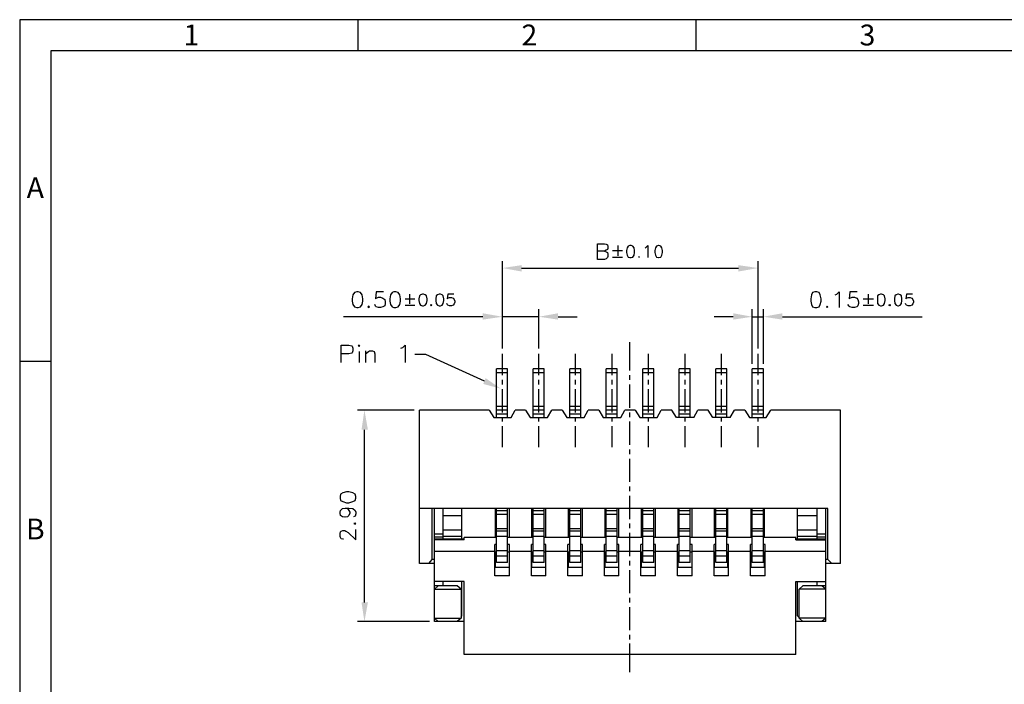
# Model space of a CAD drawing. Units: millimetres. Extents: x -1001 to 10223, y -3918 to 1275.
# Drawn here: x 9853 to 9961, y -3729 to -3656 of the extents above; entities that cross this region are included whole.
import ezdxf

# ---------------------------------------------------------------- set-up
doc = ezdxf.new("R2010")
doc.units = ezdxf.units.MM
doc.styles.add('A', font='ROMANS.shx', dxfattribs={"height": 1})

msp = doc.modelspace()

# ---------------------------------------------------------------- hatches: boundary and pattern name
h = msp.add_hatch(color=0)
h.dxf.hatch_style = 2
h.paths.add_polyline_path([(9908.153, -3682.825), (9908.153, -3683.524), (9906.058, -3683.143)])
h = msp.add_hatch(color=0)
h.dxf.hatch_style = 2
h.paths.add_polyline_path([(9931.902, -3682.825), (9931.902, -3683.524), (9934.061, -3683.143)])
h = msp.add_hatch(color=0)
h.dxf.hatch_style = 2
h.paths.add_polyline_path([(9903.899, -3688.096), (9903.899, -3688.794), (9906.058, -3688.477)])
h = msp.add_hatch(color=0)
h.dxf.hatch_style = 2
h.paths.add_polyline_path([(9912.154, -3688.096), (9912.154, -3688.794), (9910.058, -3688.477)])
h = msp.add_hatch(color=0)
h.dxf.hatch_style = 2
h.paths.add_polyline_path([(9931.331, -3688.096), (9931.331, -3688.794), (9933.426, -3688.477)])
h = msp.add_hatch(color=0)
h.dxf.hatch_style = 2
h.paths.add_polyline_path([(9936.728, -3688.096), (9936.728, -3688.794), (9934.633, -3688.477)])
h = msp.add_hatch(color=0)
h.dxf.hatch_style = 2
h.paths.add_polyline_path([(9904.216, -3695.208), (9905.867, -3696.351), (9903.962, -3695.843)])
h = msp.add_hatch(color=0)
h.dxf.hatch_style = 2
h.paths.add_polyline_path([(9890.627, -3700.859), (9891.326, -3700.859), (9890.945, -3698.7)])
h = msp.add_hatch(color=0)
h.dxf.hatch_style = 2
h.paths.add_polyline_path([(9890.627, -3719.782), (9891.326, -3719.782), (9890.945, -3721.878)])

# ---------------------------------------------------------------- linework, layer by layer
at = {"linetype": 'Continuous'}
for p, q in [((10223.422, -3655.934), (9853.191, -3655.934)), ((9853.191, -3655.934), (9853.191, -3917.713)), ((9890.214, -3655.934), (9890.214, -3659.358)), ((9927.237, -3655.934), (9927.237, -3659.358)), ((10219.998, -3659.358), (9856.615, -3659.358)), ((9856.615, -3659.358), (9856.615, -3914.289)), ((9853.191, -3693.331), (9856.615, -3693.331))]:
    msp.add_line(p, q, dxfattribs=at)
at = {"color": 0}
for points in [[(9916.472, -3682.19), (9916.472, -3680.476), (9917.234, -3680.476), (9917.424, -3680.539), (9917.551, -3680.603), (9917.615, -3680.793), (9917.615, -3680.984), (9917.551, -3681.111), (9917.424, -3681.174), (9917.234, -3681.301), (9916.472, -3681.301)], [(9917.234, -3681.301), (9917.424, -3681.365), (9917.551, -3681.428), (9917.615, -3681.619), (9917.615, -3681.873), (9917.551, -3682), (9917.424, -3682.127), (9917.234, -3682.19), (9916.472, -3682.19)], [(9918.123, -3681.238), (9919.202, -3681.238)], [(9918.694, -3680.666), (9918.694, -3681.809)], [(9921.679, -3680.92), (9921.806, -3680.857), (9921.996, -3680.666), (9921.996, -3682)], [(9906.058, -3691.969), (9906.058, -3682.381)], [(9918.123, -3681.936), (9919.202, -3681.936)], [(9934.061, -3691.969), (9934.061, -3682.381)], [(9908.153, -3683.143), (9931.902, -3683.143)], [(9893.04, -3685.746), (9892.215, -3685.746), (9892.151, -3686.508), (9892.215, -3686.445), (9892.469, -3686.318), (9892.723, -3686.318), (9892.977, -3686.445), (9893.167, -3686.572), (9893.231, -3686.826), (9893.231, -3687.016), (9893.167, -3687.27), (9892.977, -3687.397), (9892.723, -3687.461), (9892.469, -3687.461), (9892.215, -3687.397), (9892.151, -3687.334), (9892.088, -3687.143)], [(9895.39, -3686.508), (9896.469, -3686.508)], [(9895.898, -3686), (9895.898, -3687.08)], [(9900.724, -3686), (9900.089, -3686), (9900.025, -3686.508), (9900.089, -3686.445), (9900.279, -3686.381), (9900.47, -3686.381), (9900.66, -3686.445), (9900.787, -3686.572), (9900.851, -3686.762), (9900.851, -3686.889), (9900.787, -3687.08), (9900.66, -3687.207), (9900.47, -3687.27), (9900.279, -3687.27), (9900.089, -3687.207), (9900.025, -3687.143), (9899.962, -3687.016)], [(9942.507, -3686.064), (9942.697, -3686), (9942.951, -3685.746), (9942.951, -3687.461)], [(9944.92, -3685.746), (9944.094, -3685.746), (9944.031, -3686.508), (9944.094, -3686.445), (9944.348, -3686.318), (9944.602, -3686.318), (9944.856, -3686.445), (9944.983, -3686.572), (9945.047, -3686.826), (9945.047, -3687.016), (9944.983, -3687.27), (9944.856, -3687.397), (9944.602, -3687.461), (9944.348, -3687.461), (9944.094, -3687.397), (9944.031, -3687.334), (9943.904, -3687.143)], [(9945.555, -3686.508), (9946.698, -3686.508)], [(9946.126, -3686), (9946.126, -3687.08)], [(9950.952, -3686), (9950.317, -3686), (9950.254, -3686.508), (9950.317, -3686.445), (9950.508, -3686.381), (9950.698, -3686.381), (9950.889, -3686.445), (9951.016, -3686.572), (9951.079, -3686.762), (9951.079, -3686.889), (9951.016, -3687.08), (9950.889, -3687.207), (9950.698, -3687.27), (9950.508, -3687.27), (9950.317, -3687.207), (9950.254, -3687.143), (9950.19, -3687.016)], [(9895.39, -3687.207), (9896.469, -3687.207)], [(9906.058, -3691.525), (9906.058, -3687.651)], [(9910.058, -3691.969), (9910.058, -3687.651)], [(9933.426, -3693.62), (9933.426, -3687.651)], [(9934.633, -3693.62), (9934.633, -3687.651)], [(9945.555, -3687.207), (9946.698, -3687.207)], [(9903.899, -3688.477), (9888.659, -3688.477)], [(9910.058, -3688.477), (9906.058, -3688.477)], [(9912.154, -3688.477), (9914.249, -3688.477)], [(9931.331, -3688.477), (9929.235, -3688.477)], [(9933.426, -3688.477), (9934.633, -3688.477)], [(9936.728, -3688.477), (9952.032, -3688.477)], [(9888.405, -3693.493), (9888.405, -3691.588), (9889.23, -3691.588), (9889.548, -3691.652), (9889.611, -3691.715), (9889.675, -3691.906), (9889.675, -3692.223), (9889.611, -3692.414), (9889.548, -3692.477), (9889.23, -3692.541), (9888.405, -3692.541)], [(9894.945, -3691.906), (9895.136, -3691.842), (9895.39, -3691.588), (9895.39, -3693.493)], [(9920.028, -3694.382), (9920.028, -3691.271)], [(9890.373, -3692.287), (9890.373, -3693.493)], [(9891.072, -3692.223), (9891.072, -3693.493)], [(9891.072, -3692.541), (9891.389, -3692.287), (9891.516, -3692.223), (9891.834, -3692.223), (9892.024, -3692.287), (9892.088, -3692.541), (9892.088, -3693.493)], [(9904.089, -3695.525), (9897.676, -3692.604), (9896.469, -3692.604)], [(9906.058, -3694.89), (9906.058, -3692.541)], [(9910.058, -3694.89), (9910.058, -3692.541)], [(9914.059, -3694.89), (9914.059, -3692.541)], [(9918.059, -3694.89), (9918.059, -3692.541)], [(9922.06, -3694.89), (9922.06, -3692.541)], [(9926.06, -3694.89), (9926.06, -3692.541)], [(9930.061, -3694.89), (9930.061, -3692.541)], [(9934.061, -3694.89), (9934.061, -3692.541)], [(9906.629, -3694.192), (9905.423, -3694.192)], [(9905.423, -3699.526), (9905.423, -3694.192)], [(9906.629, -3699.526), (9906.629, -3694.192)], [(9910.63, -3694.192), (9909.423, -3694.192)], [(9909.423, -3699.526), (9909.423, -3694.192)], [(9910.63, -3699.526), (9910.63, -3694.192)], [(9914.63, -3694.192), (9913.424, -3694.192)], [(9913.424, -3699.526), (9913.424, -3694.192)], [(9914.63, -3699.526), (9914.63, -3694.192)], [(9918.631, -3694.192), (9917.424, -3694.192)], [(9917.424, -3699.526), (9917.424, -3694.192)], [(9918.631, -3699.526), (9918.631, -3694.192)], [(9922.631, -3694.192), (9921.425, -3694.192)], [(9921.425, -3699.526), (9921.425, -3694.192)], [(9922.631, -3699.526), (9922.631, -3694.192)], [(9926.632, -3694.192), (9925.425, -3694.192)], [(9925.425, -3699.526), (9925.425, -3694.192)], [(9926.632, -3699.526), (9926.632, -3694.192)], [(9930.632, -3694.192), (9929.426, -3694.192)], [(9929.426, -3699.526), (9929.426, -3694.192)], [(9930.632, -3699.526), (9930.632, -3694.192)], [(9934.633, -3694.192), (9933.426, -3694.192)], [(9933.426, -3699.526), (9933.426, -3694.192)], [(9934.633, -3699.526), (9934.633, -3694.192)], [(9906.629, -3694.636), (9905.423, -3694.636)], [(9906.058, -3695.906), (9906.058, -3695.398)], [(9910.63, -3694.636), (9909.423, -3694.636)], [(9910.058, -3695.906), (9910.058, -3695.398)], [(9914.63, -3694.636), (9913.424, -3694.636)], [(9914.059, -3695.906), (9914.059, -3695.398)], [(9918.631, -3694.636), (9917.424, -3694.636)], [(9918.059, -3695.906), (9918.059, -3695.398)], [(9920.028, -3695.398), (9920.028, -3694.89)], [(9922.631, -3694.636), (9921.425, -3694.636)], [(9922.06, -3695.906), (9922.06, -3695.398)], [(9926.632, -3694.636), (9925.425, -3694.636)], [(9926.06, -3695.906), (9926.06, -3695.398)], [(9930.632, -3694.636), (9929.426, -3694.636)], [(9930.061, -3695.906), (9930.061, -3695.398)], [(9934.633, -3694.636), (9933.426, -3694.636)], [(9934.061, -3695.906), (9934.061, -3695.398)], [(9906.058, -3698.954), (9906.058, -3696.414)], [(9910.058, -3698.954), (9910.058, -3696.414)], [(9914.059, -3698.954), (9914.059, -3696.414)], [(9918.059, -3698.954), (9918.059, -3696.414)], [(9920.028, -3698.446), (9920.028, -3695.906)], [(9922.06, -3698.954), (9922.06, -3696.414)], [(9926.06, -3698.954), (9926.06, -3696.414)], [(9930.061, -3698.954), (9930.061, -3696.414)], [(9934.061, -3698.954), (9934.061, -3696.414)], [(9906.629, -3698.319), (9905.423, -3698.319)], [(9910.63, -3698.319), (9909.423, -3698.319)], [(9914.63, -3698.319), (9913.424, -3698.319)], [(9918.631, -3698.319), (9917.424, -3698.319)], [(9922.631, -3698.319), (9921.425, -3698.319)], [(9926.632, -3698.319), (9925.425, -3698.319)], [(9930.632, -3698.319), (9929.426, -3698.319)], [(9934.633, -3698.319), (9933.426, -3698.319)], [(9896.406, -3698.7), (9890.183, -3698.7)], [(9904.597, -3698.7), (9896.977, -3698.7)], [(9896.977, -3715.528), (9896.977, -3698.7)], [(9904.597, -3698.7), (9905.105, -3699.526)], [(9905.105, -3699.526), (9907.01, -3699.526)], [(9906.629, -3698.7), (9905.423, -3698.7)], [(9906.629, -3699.145), (9905.423, -3699.145)], [(9906.058, -3699.97), (9906.058, -3699.462)], [(9907.01, -3699.526), (9907.455, -3698.7)], [(9908.598, -3698.7), (9907.455, -3698.7)], [(9908.598, -3698.7), (9909.106, -3699.526)], [(9909.106, -3699.526), (9911.011, -3699.526)], [(9910.63, -3698.7), (9909.423, -3698.7)], [(9910.63, -3699.145), (9909.423, -3699.145)], [(9910.058, -3699.97), (9910.058, -3699.462)], [(9911.011, -3699.526), (9911.455, -3698.7)], [(9912.598, -3698.7), (9911.455, -3698.7)], [(9912.598, -3698.7), (9913.106, -3699.526)], [(9913.106, -3699.526), (9915.011, -3699.526)], [(9914.63, -3698.7), (9913.424, -3698.7)], [(9914.63, -3699.145), (9913.424, -3699.145)], [(9914.059, -3699.97), (9914.059, -3699.462)], [(9915.011, -3699.526), (9915.456, -3698.7)], [(9916.599, -3698.7), (9915.456, -3698.7)], [(9916.599, -3698.7), (9917.107, -3699.526)], [(9917.107, -3699.526), (9919.012, -3699.526)], [(9918.631, -3698.7), (9917.424, -3698.7)], [(9918.631, -3699.145), (9917.424, -3699.145)], [(9918.059, -3699.97), (9918.059, -3699.462)], [(9919.012, -3699.526), (9919.456, -3698.7)], [(9920.599, -3698.7), (9919.456, -3698.7)], [(9920.028, -3699.462), (9920.028, -3698.954)], [(9920.599, -3698.7), (9921.107, -3699.526)], [(9921.107, -3699.526), (9923.012, -3699.526)], [(9922.631, -3698.7), (9921.425, -3698.7)], [(9922.631, -3699.145), (9921.425, -3699.145)], [(9922.06, -3699.97), (9922.06, -3699.462)], [(9923.012, -3699.526), (9923.457, -3698.7)], [(9924.6, -3698.7), (9923.457, -3698.7)], [(9927.013, -3699.526), (9925.108, -3699.526), (9924.6, -3698.7)], [(9926.632, -3698.7), (9925.425, -3698.7)], [(9926.632, -3699.145), (9925.425, -3699.145)], [(9926.06, -3699.97), (9926.06, -3699.462)], [(9927.013, -3699.526), (9927.457, -3698.7)], [(9928.6, -3698.7), (9927.457, -3698.7)], [(9931.013, -3699.526), (9929.108, -3699.526), (9928.6, -3698.7)], [(9930.632, -3698.7), (9929.426, -3698.7)], [(9930.632, -3699.145), (9929.426, -3699.145)], [(9930.061, -3699.97), (9930.061, -3699.462)], [(9931.013, -3699.526), (9931.458, -3698.7)], [(9932.601, -3698.7), (9931.458, -3698.7)], [(9932.601, -3698.7), (9933.109, -3699.526)], [(9933.109, -3699.526), (9934.95, -3699.526)], [(9934.633, -3698.7), (9933.426, -3698.7)], [(9934.633, -3699.145), (9933.426, -3699.145)], [(9934.061, -3699.97), (9934.061, -3699.462)], [(9934.95, -3699.526), (9935.458, -3698.7)], [(9943.078, -3698.7), (9935.458, -3698.7)], [(9943.078, -3715.528), (9943.078, -3698.7)], [(9906.058, -3702.764), (9906.058, -3700.478)], [(9910.058, -3702.764), (9910.058, -3700.478)], [(9914.059, -3702.764), (9914.059, -3700.478)], [(9918.059, -3702.764), (9918.059, -3700.478)], [(9920.028, -3702.51), (9920.028, -3699.97)], [(9922.06, -3702.764), (9922.06, -3700.478)], [(9926.06, -3702.764), (9926.06, -3700.478)], [(9930.061, -3702.764), (9930.061, -3700.478)], [(9934.061, -3702.764), (9934.061, -3700.478)], [(9890.945, -3719.782), (9890.945, -3700.859)], [(9920.028, -3703.526), (9920.028, -3703.018)], [(9920.028, -3706.574), (9920.028, -3704.034)], [(9920.028, -3707.59), (9920.028, -3707.082)], [(9920.028, -3710.638), (9920.028, -3708.098)], [(9888.849, -3709.432), (9889.103, -3709.495), (9889.23, -3709.686), (9889.357, -3709.876), (9889.357, -3710.003), (9889.23, -3710.257), (9889.103, -3710.384), (9888.849, -3710.448), (9888.786, -3710.448), (9888.532, -3710.384), (9888.341, -3710.257), (9888.278, -3710.003), (9888.278, -3709.876), (9888.341, -3709.686), (9888.532, -3709.495), (9888.849, -3709.432), (9889.23, -3709.432), (9889.675, -3709.495), (9889.929, -3709.686), (9889.992, -3709.876), (9889.992, -3710.067), (9889.929, -3710.321), (9889.738, -3710.384)], [(9941.681, -3709.495), (9896.977, -3709.495)], [(9898.374, -3715.083), (9898.374, -3709.495)], [(9898.628, -3721.878), (9898.628, -3709.495)], [(9899.581, -3712.861), (9899.581, -3709.495)], [(9899.581, -3710.257), (9901.613, -3710.257)], [(9901.613, -3712.861), (9901.613, -3709.495)], [(9905.296, -3712.67), (9905.296, -3709.495)], [(9905.423, -3715.401), (9905.423, -3709.495)], [(9906.629, -3709.749), (9905.423, -3709.749)], [(9906.629, -3710.13), (9905.423, -3710.13)], [(9906.629, -3715.401), (9906.629, -3709.495)], [(9906.82, -3712.67), (9906.82, -3709.495)], [(9909.296, -3712.67), (9909.296, -3709.495)], [(9909.423, -3715.401), (9909.423, -3709.495)], [(9910.63, -3709.749), (9909.423, -3709.749)], [(9910.63, -3710.13), (9909.423, -3710.13)], [(9910.63, -3715.401), (9910.63, -3709.495)], [(9910.82, -3712.67), (9910.82, -3709.495)], [(9913.297, -3712.67), (9913.297, -3709.495)], [(9913.424, -3715.401), (9913.424, -3709.495)], [(9914.63, -3709.749), (9913.424, -3709.749)], [(9914.63, -3710.13), (9913.424, -3710.13)], [(9914.63, -3715.401), (9914.63, -3709.495)], [(9914.821, -3712.67), (9914.821, -3709.495)], [(9917.297, -3712.67), (9917.297, -3709.495)], [(9917.424, -3715.401), (9917.424, -3709.495)], [(9918.631, -3709.749), (9917.424, -3709.749)], [(9918.631, -3710.13), (9917.424, -3710.13)], [(9918.631, -3715.401), (9918.631, -3709.495)], [(9918.821, -3712.67), (9918.821, -3709.495)], [(9921.298, -3712.67), (9921.298, -3709.495)], [(9921.425, -3715.401), (9921.425, -3709.495)], [(9922.631, -3709.749), (9921.425, -3709.749)], [(9922.631, -3710.13), (9921.425, -3710.13)], [(9922.631, -3715.401), (9922.631, -3709.495)], [(9922.822, -3712.67), (9922.822, -3709.495)], [(9925.298, -3712.67), (9925.298, -3709.495)], [(9925.425, -3715.401), (9925.425, -3709.495)], [(9926.632, -3709.749), (9925.425, -3709.749)], [(9926.632, -3710.13), (9925.425, -3710.13)], [(9926.632, -3715.401), (9926.632, -3709.495)], [(9926.822, -3712.67), (9926.822, -3709.495)], [(9929.299, -3712.67), (9929.299, -3709.495)], [(9929.426, -3715.401), (9929.426, -3709.495)], [(9930.632, -3709.749), (9929.426, -3709.749)], [(9930.632, -3710.13), (9929.426, -3710.13)], [(9930.632, -3715.401), (9930.632, -3709.495)], [(9930.759, -3712.67), (9930.759, -3709.495)], [(9933.299, -3712.67), (9933.299, -3709.495)], [(9933.426, -3715.401), (9933.426, -3709.495)], [(9934.633, -3709.749), (9933.426, -3709.749)], [(9934.633, -3710.13), (9933.426, -3710.13)], [(9934.633, -3715.401), (9934.633, -3709.495)], [(9934.76, -3712.67), (9934.76, -3709.495)], [(9938.379, -3712.861), (9938.379, -3709.495)], [(9938.379, -3710.257), (9940.538, -3710.257)], [(9940.538, -3712.861), (9940.538, -3709.495)], [(9941.491, -3721.878), (9941.491, -3709.495)], [(9941.681, -3715.083), (9941.681, -3709.495)], [(9920.028, -3711.654), (9920.028, -3711.146)], [(9888.659, -3712.861), (9888.595, -3712.861), (9888.405, -3712.797), (9888.341, -3712.67), (9888.278, -3712.543), (9888.278, -3712.226), (9888.341, -3712.035), (9888.405, -3711.972), (9888.595, -3711.908), (9888.786, -3711.908), (9888.913, -3711.972), (9889.167, -3712.099), (9889.992, -3712.924), (9889.992, -3711.781)], [(9899.581, -3712.289), (9898.628, -3712.289)], [(9899.581, -3712.607), (9898.628, -3712.607)], [(9899.581, -3712.607), (9898.628, -3712.607)], [(9901.613, -3711.845), (9899.581, -3711.845)], [(9901.613, -3712.543), (9899.581, -3712.543)], [(9906.629, -3711.718), (9905.423, -3711.718)], [(9906.629, -3711.972), (9905.423, -3711.972)], [(9906.629, -3712.543), (9905.423, -3712.543)], [(9910.63, -3711.718), (9909.423, -3711.718)], [(9910.63, -3711.972), (9909.423, -3711.972)], [(9910.63, -3712.543), (9909.423, -3712.543)], [(9914.63, -3711.718), (9913.424, -3711.718)], [(9914.63, -3711.972), (9913.424, -3711.972)], [(9914.63, -3712.543), (9913.424, -3712.543)], [(9918.631, -3711.718), (9917.424, -3711.718)], [(9918.631, -3711.972), (9917.424, -3711.972)], [(9918.631, -3712.543), (9917.424, -3712.543)], [(9920.028, -3714.702), (9920.028, -3712.162)], [(9922.631, -3711.718), (9921.425, -3711.718)], [(9922.631, -3711.972), (9921.425, -3711.972)], [(9922.631, -3712.543), (9921.425, -3712.543)], [(9926.632, -3711.718), (9925.425, -3711.718)], [(9926.632, -3711.972), (9925.425, -3711.972)], [(9926.632, -3712.543), (9925.425, -3712.543)], [(9930.632, -3711.718), (9929.426, -3711.718)], [(9930.632, -3711.972), (9929.426, -3711.972)], [(9930.632, -3712.543), (9929.426, -3712.543)], [(9934.633, -3711.718), (9933.426, -3711.718)], [(9934.633, -3711.972), (9933.426, -3711.972)], [(9934.633, -3712.543), (9933.426, -3712.543)], [(9940.538, -3711.845), (9938.379, -3711.845)], [(9940.538, -3712.543), (9938.379, -3712.543)], [(9941.491, -3712.289), (9940.538, -3712.289)], [(9941.491, -3712.607), (9940.538, -3712.607)], [(9941.491, -3712.607), (9940.538, -3712.607)], [(9901.867, -3712.861), (9898.628, -3712.861)], [(9901.867, -3712.924), (9898.628, -3712.924)], [(9905.423, -3712.67), (9901.867, -3712.67)], [(9901.867, -3712.924), (9901.867, -3712.67)], [(9905.423, -3713.432), (9905.232, -3713.432)], [(9905.232, -3716.861), (9905.232, -3713.432)], [(9909.423, -3712.67), (9906.629, -3712.67)], [(9906.82, -3713.432), (9906.629, -3713.432)], [(9906.82, -3716.861), (9906.82, -3713.432)], [(9909.423, -3713.432), (9909.233, -3713.432)], [(9909.233, -3716.861), (9909.233, -3713.432)], [(9913.424, -3712.67), (9910.63, -3712.67)], [(9910.82, -3713.432), (9910.63, -3713.432)], [(9910.82, -3716.861), (9910.82, -3713.432)], [(9913.233, -3716.861), (9913.233, -3713.432)], [(9913.424, -3713.432), (9913.233, -3713.432)], [(9917.424, -3712.67), (9914.63, -3712.67)], [(9914.821, -3713.432), (9914.63, -3713.432)], [(9914.821, -3716.861), (9914.821, -3713.432)], [(9917.234, -3716.861), (9917.234, -3713.432)], [(9917.424, -3713.432), (9917.234, -3713.432)], [(9921.425, -3712.67), (9918.631, -3712.67)], [(9918.821, -3713.432), (9918.631, -3713.432)], [(9918.821, -3716.861), (9918.821, -3713.432)], [(9921.234, -3716.861), (9921.234, -3713.432)], [(9921.425, -3713.432), (9921.234, -3713.432)], [(9925.425, -3712.67), (9922.631, -3712.67)], [(9922.822, -3713.432), (9922.631, -3713.432)], [(9922.822, -3716.861), (9922.822, -3713.432)], [(9925.235, -3716.861), (9925.235, -3713.432)], [(9925.425, -3713.432), (9925.235, -3713.432)], [(9929.426, -3712.67), (9926.632, -3712.67)], [(9926.822, -3713.432), (9926.632, -3713.432)], [(9926.822, -3716.861), (9926.822, -3713.432)], [(9929.235, -3716.861), (9929.235, -3713.432)], [(9929.426, -3713.432), (9929.235, -3713.432)], [(9933.426, -3712.67), (9930.632, -3712.67)], [(9930.823, -3713.432), (9930.632, -3713.432)], [(9930.823, -3716.861), (9930.823, -3713.432)], [(9933.236, -3716.861), (9933.236, -3713.432)], [(9933.426, -3713.432), (9933.236, -3713.432)], [(9938.189, -3712.67), (9934.633, -3712.67)], [(9934.823, -3713.432), (9934.633, -3713.432)], [(9934.823, -3716.861), (9934.823, -3713.432)], [(9938.189, -3712.924), (9938.189, -3712.67)], [(9941.491, -3712.861), (9938.189, -3712.861)], [(9938.189, -3712.924), (9941.491, -3712.924)], [(9905.232, -3714.194), (9898.628, -3714.194)], [(9905.423, -3714.258), (9905.232, -3714.258)], [(9905.296, -3715.909), (9905.296, -3714.258)], [(9906.629, -3714.131), (9905.423, -3714.131)], [(9906.629, -3714.702), (9905.423, -3714.702)], [(9906.82, -3714.258), (9906.629, -3714.258)], [(9909.233, -3714.194), (9906.82, -3714.194)], [(9906.82, -3715.909), (9906.82, -3714.258)], [(9909.423, -3714.258), (9909.233, -3714.258)], [(9909.296, -3715.909), (9909.296, -3714.258)], [(9910.63, -3714.131), (9909.423, -3714.131)], [(9910.63, -3714.702), (9909.423, -3714.702)], [(9910.82, -3714.258), (9910.63, -3714.258)], [(9913.233, -3714.194), (9910.82, -3714.194)], [(9910.82, -3715.909), (9910.82, -3714.258)], [(9913.424, -3714.258), (9913.233, -3714.258)], [(9913.297, -3715.909), (9913.297, -3714.258)], [(9914.63, -3714.131), (9913.424, -3714.131)], [(9914.63, -3714.702), (9913.424, -3714.702)], [(9914.821, -3714.258), (9914.63, -3714.258)], [(9917.234, -3714.194), (9914.821, -3714.194)], [(9914.821, -3715.909), (9914.821, -3714.258)], [(9917.424, -3714.258), (9917.234, -3714.258)], [(9917.297, -3715.909), (9917.297, -3714.258)], [(9918.631, -3714.131), (9917.424, -3714.131)], [(9918.631, -3714.702), (9917.424, -3714.702)], [(9918.821, -3714.258), (9918.631, -3714.258)], [(9921.234, -3714.194), (9918.821, -3714.194)], [(9918.821, -3715.909), (9918.821, -3714.258)], [(9921.425, -3714.258), (9921.234, -3714.258)], [(9921.298, -3715.909), (9921.298, -3714.258)], [(9922.631, -3714.131), (9921.425, -3714.131)], [(9922.631, -3714.702), (9921.425, -3714.702)], [(9922.822, -3714.258), (9922.631, -3714.258)], [(9925.235, -3714.194), (9922.822, -3714.194)], [(9922.822, -3715.909), (9922.822, -3714.258)], [(9925.425, -3714.258), (9925.235, -3714.258)], [(9925.298, -3715.909), (9925.298, -3714.258)], [(9926.632, -3714.131), (9925.425, -3714.131)], [(9926.632, -3714.702), (9925.425, -3714.702)], [(9926.822, -3714.258), (9926.632, -3714.258)], [(9929.235, -3714.194), (9926.822, -3714.194)], [(9926.822, -3715.909), (9926.822, -3714.258)], [(9929.426, -3714.258), (9929.235, -3714.258)], [(9929.299, -3715.909), (9929.299, -3714.258)], [(9930.632, -3714.131), (9929.426, -3714.131)], [(9930.632, -3714.702), (9929.426, -3714.702)], [(9930.823, -3714.258), (9930.632, -3714.258)], [(9930.759, -3715.909), (9930.759, -3714.258)], [(9933.236, -3714.194), (9930.823, -3714.194)], [(9933.426, -3714.258), (9933.236, -3714.258)], [(9933.299, -3715.909), (9933.299, -3714.258)], [(9934.633, -3714.131), (9933.426, -3714.131)], [(9934.633, -3714.702), (9933.426, -3714.702)], [(9934.823, -3714.258), (9934.633, -3714.258)], [(9934.76, -3715.909), (9934.76, -3714.258)], [(9941.491, -3714.194), (9934.823, -3714.194)], [(9898.628, -3715.528), (9896.977, -3715.528)], [(9897.993, -3715.528), (9898.374, -3715.083)], [(9898.628, -3715.083), (9898.374, -3715.083)], [(9906.629, -3715.401), (9905.423, -3715.401)], [(9910.63, -3715.401), (9909.423, -3715.401)], [(9914.63, -3715.401), (9913.424, -3715.401)], [(9918.631, -3715.401), (9917.424, -3715.401)], [(9920.028, -3715.718), (9920.028, -3715.21)], [(9922.631, -3715.401), (9921.425, -3715.401)], [(9926.632, -3715.401), (9925.425, -3715.401)], [(9930.632, -3715.401), (9929.426, -3715.401)], [(9934.633, -3715.401), (9933.426, -3715.401)], [(9941.681, -3715.083), (9941.491, -3715.083)], [(9943.078, -3715.528), (9941.491, -3715.528)], [(9941.681, -3715.083), (9942.126, -3715.528)], [(9905.232, -3715.909), (9906.82, -3715.909)], [(9906.82, -3716.861), (9905.232, -3716.861)], [(9909.233, -3715.909), (9910.82, -3715.909)], [(9910.82, -3716.861), (9909.233, -3716.861)], [(9913.233, -3715.909), (9914.821, -3715.909)], [(9914.821, -3716.861), (9913.233, -3716.861)], [(9917.234, -3715.909), (9918.821, -3715.909)], [(9918.821, -3716.861), (9917.234, -3716.861)], [(9920.028, -3718.766), (9920.028, -3716.226)], [(9921.234, -3715.909), (9922.822, -3715.909)], [(9922.822, -3716.861), (9921.234, -3716.861)], [(9925.235, -3715.909), (9926.822, -3715.909)], [(9926.822, -3716.861), (9925.235, -3716.861)], [(9929.235, -3715.909), (9930.823, -3715.909)], [(9930.823, -3716.861), (9929.235, -3716.861)], [(9933.236, -3715.909), (9934.823, -3715.909)], [(9934.823, -3716.861), (9933.236, -3716.861)], [(9901.867, -3717.496), (9898.628, -3717.496)], [(9901.105, -3717.941), (9898.628, -3717.941)], [(9898.628, -3718.322), (9901.549, -3718.322), (9901.105, -3717.941)], [(9898.628, -3718.322), (9899.009, -3717.941)], [(9899.581, -3717.941), (9899.581, -3717.496)], [(9901.613, -3721.243), (9901.613, -3717.496)], [(9901.867, -3725.497), (9901.867, -3717.496)], [(9938.189, -3725.497), (9938.189, -3717.496)], [(9938.189, -3717.496), (9941.491, -3717.496)], [(9938.379, -3721.243), (9938.379, -3717.496)], [(9941.491, -3718.322), (9938.57, -3718.322), (9938.951, -3717.941)], [(9941.491, -3717.941), (9938.951, -3717.941)], [(9940.538, -3717.941), (9940.538, -3717.496)], [(9941.491, -3718.322), (9941.046, -3717.941)], [(9901.549, -3718.322), (9901.549, -3721.497)], [(9938.57, -3721.497), (9938.57, -3718.322)], [(9920.028, -3719.782), (9920.028, -3719.274)], [(9901.549, -3721.37), (9901.613, -3721.243)], [(9920.028, -3722.83), (9920.028, -3720.29)], [(9938.379, -3721.243), (9938.57, -3721.433)], [(9898.057, -3721.878), (9890.183, -3721.878)], [(9898.628, -3721.497), (9901.549, -3721.497)], [(9898.628, -3721.497), (9899.009, -3721.878)], [(9901.867, -3721.878), (9898.628, -3721.878)], [(9901.549, -3721.497), (9901.105, -3721.878)], [(9941.491, -3721.878), (9938.189, -3721.878)], [(9941.491, -3721.497), (9938.57, -3721.497)], [(9938.57, -3721.497), (9938.951, -3721.878)], [(9941.491, -3721.497), (9941.046, -3721.878)], [(9920.028, -3723.846), (9920.028, -3723.338)], [(9920.028, -3727.402), (9920.028, -3724.291)], [(9938.189, -3725.497), (9901.867, -3725.497)]]:
    msp.add_lwpolyline(points, dxfattribs=at)
for points in [[(9920.028, -3680.666), (9919.837, -3680.73), (9919.71, -3680.92), (9919.647, -3681.238), (9919.647, -3681.428), (9919.71, -3681.746), (9919.837, -3681.936), (9920.028, -3682), (9920.155, -3682), (9920.345, -3681.936), (9920.472, -3681.746), (9920.536, -3681.428), (9920.536, -3681.238), (9920.472, -3680.92), (9920.345, -3680.73), (9920.155, -3680.666)], [(9923.139, -3680.666), (9922.949, -3680.73), (9922.822, -3680.92), (9922.758, -3681.238), (9922.758, -3681.428), (9922.822, -3681.746), (9922.949, -3681.936), (9923.139, -3682), (9923.203, -3682), (9923.393, -3681.936), (9923.52, -3681.746), (9923.584, -3681.428), (9923.584, -3681.238), (9923.52, -3680.92), (9923.393, -3680.73), (9923.203, -3680.666)], [(9920.98, -3681.873), (9920.98, -3681.936), (9920.98, -3682), (9921.044, -3681.936)], [(9890.119, -3685.746), (9889.865, -3685.81), (9889.675, -3686.064), (9889.611, -3686.508), (9889.611, -3686.762), (9889.675, -3687.143), (9889.865, -3687.397), (9890.119, -3687.461), (9890.246, -3687.461), (9890.5, -3687.397), (9890.691, -3687.143), (9890.754, -3686.762), (9890.754, -3686.508), (9890.691, -3686.064), (9890.5, -3685.81), (9890.246, -3685.746)], [(9894.183, -3685.746), (9893.993, -3685.81), (9893.802, -3686.064), (9893.739, -3686.508), (9893.739, -3686.762), (9893.802, -3687.143), (9893.993, -3687.397), (9894.183, -3687.461), (9894.374, -3687.461), (9894.628, -3687.397), (9894.818, -3687.143), (9894.882, -3686.762), (9894.882, -3686.508), (9894.818, -3686.064), (9894.628, -3685.81), (9894.374, -3685.746)], [(9897.295, -3686), (9897.104, -3686.064), (9896.977, -3686.191), (9896.914, -3686.508), (9896.914, -3686.699), (9896.977, -3687.016), (9897.104, -3687.207), (9897.295, -3687.27), (9897.422, -3687.27), (9897.612, -3687.207), (9897.739, -3687.016), (9897.803, -3686.699), (9897.803, -3686.508), (9897.739, -3686.191), (9897.612, -3686.064), (9897.422, -3686)], [(9899.136, -3686), (9898.946, -3686.064), (9898.819, -3686.191), (9898.755, -3686.508), (9898.755, -3686.699), (9898.819, -3687.016), (9898.946, -3687.207), (9899.136, -3687.27), (9899.263, -3687.27), (9899.454, -3687.207), (9899.581, -3687.016), (9899.644, -3686.699), (9899.644, -3686.508), (9899.581, -3686.191), (9899.454, -3686.064), (9899.263, -3686)], [(9940.284, -3685.746), (9940.03, -3685.81), (9939.903, -3686.064), (9939.84, -3686.508), (9939.84, -3686.762), (9939.903, -3687.143), (9940.03, -3687.397), (9940.284, -3687.461), (9940.475, -3687.461), (9940.729, -3687.397), (9940.856, -3687.143), (9940.983, -3686.762), (9940.983, -3686.508), (9940.856, -3686.064), (9940.729, -3685.81), (9940.475, -3685.746)], [(9947.46, -3686), (9947.269, -3686.064), (9947.142, -3686.191), (9947.142, -3686.508), (9947.142, -3686.699), (9947.142, -3687.016), (9947.269, -3687.207), (9947.46, -3687.27), (9947.587, -3687.27), (9947.777, -3687.207), (9947.904, -3687.016), (9947.968, -3686.699), (9947.968, -3686.508), (9947.904, -3686.191), (9947.777, -3686.064), (9947.587, -3686)], [(9949.365, -3686), (9949.174, -3686.064), (9949.047, -3686.191), (9948.984, -3686.508), (9948.984, -3686.699), (9949.047, -3687.016), (9949.174, -3687.207), (9949.365, -3687.27), (9949.428, -3687.27), (9949.619, -3687.207), (9949.746, -3687.016), (9949.809, -3686.699), (9949.809, -3686.508), (9949.746, -3686.191), (9949.619, -3686.064), (9949.428, -3686)], [(9891.389, -3687.334), (9891.326, -3687.397), (9891.389, -3687.461), (9891.516, -3687.397)], [(9890.246, -3691.652), (9890.373, -3691.715), (9890.437, -3691.652), (9890.373, -3691.588)], [(9888.278, -3708.352), (9888.341, -3708.606), (9888.595, -3708.733), (9888.976, -3708.86), (9889.23, -3708.86), (9889.675, -3708.733), (9889.929, -3708.606), (9889.992, -3708.352), (9889.992, -3708.162), (9889.929, -3707.908), (9889.675, -3707.781), (9889.23, -3707.654), (9888.976, -3707.654), (9888.595, -3707.781), (9888.341, -3707.908), (9888.278, -3708.162)], [(9889.802, -3711.146), (9889.929, -3711.21), (9889.992, -3711.146), (9889.929, -3711.083)]]:
    msp.add_lwpolyline(points, close=True, dxfattribs=at)
for centre in [(9941.618, -3687.397), (9948.476, -3687.207)]:
    msp.add_circle(centre, 0.0635, dxfattribs=at)
msp.add_ellipse((9898.247, -3687.207), major_axis=(0.0635, 0), ratio=1, start_param=0, end_param=6.283185, dxfattribs=at)

# ---------------------------------------------------------------- texts
at = {"linetype": 'Continuous', "char_height": 2.283, "style": 'A'}
for s, insert, width, attachment_point in [('1', (9871.123, -3656.473), 1.24925, 1), ('2', (9908.146, -3656.473), 1.24931, 1), ('3', (9945.169, -3656.473), 1.24931, 1), ('A', (9854.903, -3674.632), 1.24931, 5), ('B', (9854.903, -3712.029), 1.24931, 5)]:
    msp.add_mtext(s, dxfattribs=dict(at, insert=insert, width=width, attachment_point=attachment_point))

doc.saveas('drawing.dxf')
